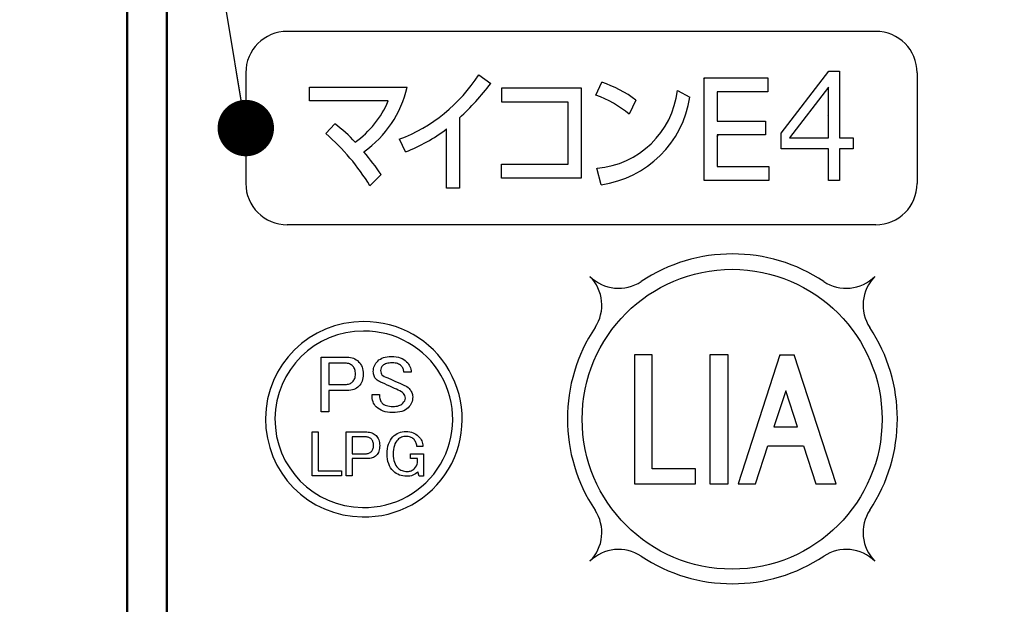
# Model space of a CAD drawing. Units: millimetres. Extents: x 0 to 616, y -1 to 424.
# Drawn here: x 168 to 193, y 134 to 149 of the extents above; entities that cross this region are included whole.
import ezdxf

# ---------------------------------------------------------------- set-up
doc = ezdxf.new("R2010")
doc.units = ezdxf.units.MM
doc.header["$LTSCALE"] = 0.26559
for name, color, linetype in [('NoLayerName_001', 7, 'Continuous'), ('NoLayerName_002', 7, 'Continuous'), ('NoLayerName_004', 7, 'Continuous'), ('NoLayerName_008', 7, 'Continuous')]:
    doc.layers.add(name, color=color, linetype=linetype)
doc.styles.get("Standard").update_dxf_attribs({"font": 'txt', "bigfont": 'extfont2'})
doc.dimstyles.get("Standard").update_dxf_attribs({"dimtxt": 2.5, "dimasz": 2.5, "dimexe": 1.25, "dimexo": 0.625, "dimtad": 1, "dimzin": 0, "dimdsep": 46, "dimtxsty": 'Standard', "dimcen": 2.5, "dimadec": 0, "dimazin": 0, "dimtfac": 0.75, "dimtmove": 0, "dimatfit": 3, "dimfxl": 1, "dimarcsym": 0})

# ---------------------------------------------------------------- blocks, each defined once
blk = doc.blocks.new('_OPEN30')
at = {"color": 0, "linetype": 'ByBlock', "lineweight": -2}
for p, q in [((-1, 0.267949), (0, 0)), ((0, 0), (-1, -0.267949)), ((0, 0), (-1, 0))]:
    blk.add_line(p, q, dxfattribs=at)
blk = doc.blocks.new('*D25')
at = {"layer": 'Defpoints', "color": 0}
for p in [(187.176, 195.467), (257.177, 195.467), (219.676, 46.967)]:
    blk.add_point(p, dxfattribs=at)
at = {"layer": 'NoLayerName_001', "color": 0, "linetype": 'Continuous', "lineweight": 25}
for p, q in [((187.176, 195.467), (261.105, 195.467)), ((257.177, 49.11), (257.177, 193.324)), ((219.676, 46.967), (261.105, 46.967))]:
    blk.add_line(p, q, dxfattribs=at)
at = {"layer": 'NoLayerName_001', "color": 0, "lineweight": 25, "xscale": 2.142857142857143, "yscale": 2.142857142857143, "zscale": 2.142857142857143}
for p, rotation in [((257.177, 195.467), 90), ((257.177, 46.967), 270)]:
    blk.add_blockref('_OPEN30', p, dxfattribs=dict(at, rotation=rotation))
at = {"layer": 'NoLayerName_001', "color": 0, "lineweight": 25, "insert": (253.605, 121.217), "char_height": 4.2857, "attachment_point": 5, "rotation": 90}
blk.add_mtext('148.5', dxfattribs=at)

msp = doc.modelspace()

# ---------------------------------------------------------------- linework, layer by layer
at = {"layer": 'NoLayerName_001', "color": 7, "linetype": 'Continuous', "lineweight": 50}
for p, q in [((171.426, 160.717), (171.426, 114.717)), ((170.426, 114.967), (170.426, 160.467))]:
    msp.add_line(p, q, dxfattribs=at)
at = {"layer": 'NoLayerName_001', "color": 250, "linetype": 'Continuous', "lineweight": 25}
for p, q in [((179.317, 147.108), (179.282, 147.073)), ((185.016, 147.01), (185.048, 147.042)), ((186.64, 146.685), (186.647, 146.692)), ((188.17, 146.095), (188.166, 146.099)), ((188.17, 146.095), (188.166, 146.099)), ((185.364, 145.557), (185.4, 145.593)), ((182.159, 141.99), (182.16, 141.991)), ((185.193, 140.024), (185.176, 140.007)), ((186.975, 140.024), (186.943, 139.991))]:
    msp.add_line(p, q, dxfattribs=at)
at = {"layer": 'NoLayerName_001', "color": 6, "linetype": 'Continuous', "lineweight": 25}
msp.add_line((185.364, 146.673), (185.375, 146.685), dxfattribs=at)
at = {"layer": 'NoLayerName_001', "color": 7, "linetype": 'Continuous', "lineweight": 25}
for points in [[(188.809, 145.243), (188.458, 145.243), (188.458, 144.436), (188.178, 144.436), (188.178, 145.243), (186.985, 145.243), (186.985, 145.636), (188.19, 147.208), (188.458, 147.208), (188.458, 145.523), (188.809, 145.523), (188.809, 145.243)], [(188.178, 145.523), (188.178, 146.807), (187.192, 145.523), (188.178, 145.523)]]:
    msp.add_lwpolyline(points, dxfattribs=at)
for points in [[(175.338, 139.964), (175.992, 139.964), (176.035, 139.962), (176.077, 139.957), (176.116, 139.948), (176.154, 139.936), (176.189, 139.92), (176.223, 139.9), (176.254, 139.877), (176.283, 139.85), (176.31, 139.821), (176.333, 139.788), (176.353, 139.753), (176.369, 139.715), (176.381, 139.674), (176.39, 139.63), (176.395, 139.583), (176.397, 139.534), (176.395, 139.485), (176.39, 139.439), (176.382, 139.396), (176.371, 139.356), (176.356, 139.319), (176.338, 139.285), (176.316, 139.254), (176.292, 139.226), (176.264, 139.202), (176.233, 139.18), (176.2, 139.162), (176.164, 139.147), (176.125, 139.136), (176.083, 139.128), (176.039, 139.123), (175.992, 139.121), (175.529, 139.121), (175.529, 138.577), (175.338, 138.577)], [(176.655, 139.599), (176.657, 139.637), (176.662, 139.674), (176.671, 139.709), (176.683, 139.743), (176.699, 139.776), (176.719, 139.808), (176.742, 139.838), (176.768, 139.867), (176.799, 139.893), (176.833, 139.916), (176.871, 139.936), (176.912, 139.952), (176.958, 139.964), (177.007, 139.973), (177.06, 139.978), (177.117, 139.98), (177.178, 139.978), (177.235, 139.972), (177.289, 139.962), (177.338, 139.948), (177.384, 139.929), (177.426, 139.907), (177.464, 139.881), (177.498, 139.85), (177.525, 139.821), (177.548, 139.791), (177.567, 139.76), (177.583, 139.727), (177.596, 139.693), (177.604, 139.657), (177.61, 139.621), (177.612, 139.583), (177.425, 139.583), (177.424, 139.607), (177.421, 139.629), (177.416, 139.651), (177.409, 139.672), (177.4, 139.692), (177.389, 139.711), (177.376, 139.728), (177.36, 139.745), (177.341, 139.762), (177.319, 139.777), (177.294, 139.789), (177.267, 139.8), (177.238, 139.808), (177.205, 139.814), (177.171, 139.817), (177.133, 139.818), (177.092, 139.817), (177.055, 139.814), (177.02, 139.809), (176.989, 139.802), (176.962, 139.793), (176.937, 139.782), (176.916, 139.768), (176.898, 139.753), (176.873, 139.724), (176.856, 139.692), (176.845, 139.659), (176.841, 139.623), (176.844, 139.589), (176.85, 139.561), (176.86, 139.537), (176.874, 139.518), (176.898, 139.498), (176.931, 139.477), (176.971, 139.457), (177.02, 139.437), (177.116, 139.395), (177.219, 139.35), (177.327, 139.302), (177.441, 139.25), (177.473, 139.236), (177.504, 139.218), (177.534, 139.196), (177.563, 139.169), (177.584, 139.147), (177.602, 139.123), (177.617, 139.098), (177.63, 139.072), (177.64, 139.045), (177.647, 139.017), (177.651, 138.989), (177.652, 138.959), (177.65, 138.919), (177.645, 138.88), (177.636, 138.844), (177.624, 138.809), (177.608, 138.775), (177.588, 138.743), (177.565, 138.712), (177.539, 138.683), (177.506, 138.654), (177.468, 138.63), (177.426, 138.609), (177.379, 138.592), (177.326, 138.578), (177.27, 138.569), (177.208, 138.563), (177.141, 138.561), (177.077, 138.564), (177.015, 138.57), (176.958, 138.582), (176.904, 138.598), (176.854, 138.618), (176.808, 138.643), (176.766, 138.673), (176.728, 138.707), (176.703, 138.735), (176.682, 138.766), (176.664, 138.8), (176.649, 138.837), (176.637, 138.877), (176.629, 138.92), (176.624, 138.966), (176.623, 139.015), (176.809, 139.015), (176.81, 138.98), (176.813, 138.947), (176.818, 138.917), (176.825, 138.89), (176.834, 138.865), (176.846, 138.842), (176.859, 138.822), (176.874, 138.805), (176.898, 138.783), (176.925, 138.765), (176.954, 138.75), (176.987, 138.738), (177.023, 138.728), (177.062, 138.721), (177.104, 138.717), (177.15, 138.715), (177.191, 138.717), (177.229, 138.72), (177.265, 138.727), (177.298, 138.736), (177.328, 138.747), (177.355, 138.761), (177.379, 138.777), (177.401, 138.796), (177.429, 138.829), (177.45, 138.861), (177.462, 138.894), (177.466, 138.926), (177.463, 138.961), (177.454, 138.993), (177.438, 139.022), (177.417, 139.048), (177.394, 139.068), (177.365, 139.088), (177.329, 139.109), (177.287, 139.129), (177.244, 139.15), (177.194, 139.174), (177.138, 139.199), (177.077, 139.226), (177.007, 139.257), (176.945, 139.285), (176.889, 139.31), (176.841, 139.332), (176.81, 139.345), (176.781, 139.362), (176.753, 139.382), (176.728, 139.405), (176.711, 139.423), (176.696, 139.444), (176.683, 139.466), (176.673, 139.49), (176.665, 139.515), (176.659, 139.541), (176.656, 139.569)], [(175.529, 139.811), (175.529, 139.275), (175.951, 139.275), (175.979, 139.276), (176.005, 139.279), (176.029, 139.284), (176.053, 139.291), (176.074, 139.3), (176.094, 139.311), (176.112, 139.324), (176.129, 139.34), (176.147, 139.359), (176.161, 139.379), (176.174, 139.401), (176.184, 139.425), (176.192, 139.45), (176.198, 139.477), (176.201, 139.505), (176.202, 139.534), (176.201, 139.568), (176.198, 139.599), (176.193, 139.627), (176.186, 139.654), (176.177, 139.678), (176.166, 139.7), (176.153, 139.72), (176.138, 139.737), (176.119, 139.754), (176.098, 139.769), (176.077, 139.782), (176.054, 139.792), (176.031, 139.8), (176.005, 139.806), (175.979, 139.809), (175.951, 139.811)], [(175.103, 138.069), (175.256, 138.069), (175.256, 137.083), (175.853, 137.083), (175.853, 136.96), (175.103, 136.96)], [(175.968, 138.069), (176.492, 138.069), (176.527, 138.067), (176.56, 138.063), (176.591, 138.056), (176.621, 138.046), (176.65, 138.033), (176.677, 138.017), (176.702, 137.999), (176.725, 137.978), (176.747, 137.954), (176.765, 137.928), (176.78, 137.9), (176.793, 137.869), (176.803, 137.836), (176.81, 137.801), (176.815, 137.764), (176.816, 137.725), (176.815, 137.685), (176.811, 137.649), (176.804, 137.614), (176.795, 137.582), (176.783, 137.553), (176.769, 137.525), (176.751, 137.501), (176.732, 137.478), (176.71, 137.459), (176.685, 137.442), (176.658, 137.427), (176.63, 137.415), (176.598, 137.406), (176.565, 137.4), (176.529, 137.396), (176.492, 137.395), (176.122, 137.395), (176.122, 136.959), (175.968, 136.959)], [(176.122, 137.946), (176.122, 137.517), (176.459, 137.517), (176.481, 137.518), (176.502, 137.521), (176.522, 137.524), (176.54, 137.53), (176.558, 137.537), (176.574, 137.547), (176.588, 137.557), (176.602, 137.569), (176.616, 137.584), (176.627, 137.601), (176.638, 137.618), (176.646, 137.637), (176.652, 137.657), (176.657, 137.679), (176.659, 137.701), (176.66, 137.725), (176.66, 137.752), (176.657, 137.776), (176.653, 137.799), (176.647, 137.82), (176.64, 137.84), (176.631, 137.857), (176.621, 137.873), (176.608, 137.887), (176.593, 137.901), (176.577, 137.913), (176.56, 137.923), (176.542, 137.931), (176.523, 137.938), (176.503, 137.942), (176.481, 137.945), (176.459, 137.946)], [(177.003, 137.511), (177.005, 137.58), (177.012, 137.645), (177.024, 137.706), (177.04, 137.762), (177.061, 137.814), (177.087, 137.862), (177.117, 137.906), (177.152, 137.945), (177.187, 137.977), (177.224, 138.005), (177.262, 138.029), (177.303, 138.048), (177.345, 138.062), (177.389, 138.073), (177.435, 138.079), (177.483, 138.082), (177.53, 138.08), (177.576, 138.074), (177.619, 138.064), (177.66, 138.051), (177.698, 138.034), (177.735, 138.012), (177.769, 137.987), (177.801, 137.958), (177.825, 137.932), (177.847, 137.904), (177.865, 137.874), (177.88, 137.843), (177.893, 137.811), (177.902, 137.777), (177.908, 137.742), (177.911, 137.705), (177.755, 137.705), (177.753, 137.732), (177.748, 137.758), (177.741, 137.783), (177.733, 137.806), (177.722, 137.828), (177.709, 137.849), (177.694, 137.869), (177.678, 137.887), (177.659, 137.904), (177.639, 137.918), (177.617, 137.931), (177.593, 137.941), (177.568, 137.948), (177.541, 137.954), (177.513, 137.957), (177.483, 137.958), (177.453, 137.957), (177.424, 137.953), (177.396, 137.947), (177.37, 137.937), (177.344, 137.925), (177.32, 137.911), (177.297, 137.894), (177.275, 137.874), (177.248, 137.843), (177.224, 137.808), (177.204, 137.768), (177.188, 137.725), (177.175, 137.678), (177.166, 137.626), (177.161, 137.57), (177.159, 137.511), (177.161, 137.454), (177.166, 137.401), (177.176, 137.351), (177.189, 137.305), (177.207, 137.262), (177.228, 137.223), (177.253, 137.186), (177.282, 137.154), (177.304, 137.134), (177.328, 137.117), (177.354, 137.103), (177.383, 137.091), (177.413, 137.081), (177.445, 137.075), (177.479, 137.071), (177.515, 137.07), (177.542, 137.071), (177.568, 137.074), (177.592, 137.08), (177.616, 137.088), (177.638, 137.098), (177.659, 137.11), (177.678, 137.124), (177.697, 137.141), (177.727, 137.177), (177.751, 137.214), (177.767, 137.252), (177.777, 137.29), (177.777, 137.395), (177.593, 137.395), (177.593, 137.517), (177.93, 137.517), (177.93, 136.946), (177.82, 136.946), (177.781, 137.057), (177.753, 137.031), (177.722, 137.008), (177.69, 136.989), (177.656, 136.974), (177.621, 136.962), (177.583, 136.953), (177.544, 136.948), (177.502, 136.946), (177.452, 136.948), (177.403, 136.955), (177.358, 136.965), (177.314, 136.979), (177.273, 136.997), (177.235, 137.02), (177.199, 137.046), (177.165, 137.076), (177.127, 137.118), (177.094, 137.164), (177.066, 137.213), (177.044, 137.266), (177.026, 137.322), (177.013, 137.382), (177.006, 137.444)]]:
    msp.add_lwpolyline(points, close=True, dxfattribs=at)
msp.add_circle((185.741, 138.392), 3.797, dxfattribs=at)
at = {"layer": 'NoLayerName_002', "color": 7, "linetype": 'Continuous', "lineweight": 25}
for p, q in [((189.376, 148.217), (174.476, 148.217)), ((173.426, 147.167), (173.426, 144.367)), ((179.328, 147.115), (179.629, 146.897)), ((190.426, 147.167), (190.426, 144.367)), ((182.291, 146.602), (182.442, 146.926)), ((185.035, 147.042), (186.647, 147.042)), ((185.035, 144.436), (185.035, 147.042)), ((186.647, 147.042), (186.647, 146.685)), ((175.042, 146.8), (177.513, 146.8)), ((175.042, 146.453), (175.042, 146.8)), ((179.91, 146.427), (179.91, 146.784)), ((179.91, 146.784), (181.915, 146.784)), ((181.915, 146.784), (181.915, 144.495)), ((184.355, 146.721), (184.67, 146.552)), ((186.647, 146.685), (185.364, 146.685)), ((185.364, 146.685), (185.364, 145.941)), ((177.033, 146.453), (175.042, 146.453)), ((181.586, 146.427), (179.91, 146.427)), ((181.586, 144.852), (181.586, 146.427)), ((183.306, 146.473), (183.134, 146.116)), ((175.454, 145.626), (175.683, 145.874)), ((178.837, 146.023), (178.837, 144.247)), ((185.364, 145.941), (186.583, 145.941)), ((186.583, 145.941), (186.583, 145.593)), ((178.505, 144.247), (178.505, 145.745)), ((177.473, 145.167), (177.314, 145.484)), ((186.583, 145.593), (185.364, 145.593)), ((185.364, 145.593), (185.364, 144.793)), ((179.899, 144.495), (179.899, 144.852)), ((179.899, 144.852), (181.586, 144.852)), ((182.422, 144.333), (182.319, 144.75)), ((185.364, 144.793), (186.669, 144.793)), ((186.669, 144.793), (186.669, 144.436)), ((176.858, 144.588), (176.57, 144.303)), ((181.915, 144.495), (179.899, 144.495)), ((186.669, 144.436), (185.035, 144.436)), ((178.837, 144.247), (178.505, 144.247)), ((189.376, 143.317), (174.476, 143.317))]:
    msp.add_line(p, q, dxfattribs=at)
for centre, radius, start, end in [((174.476, 147.167), 1.05, 90, 180), ((189.376, 147.167), 1.05, 0, 90), ((175.832, 149.373), 4.161, 290.8576, 327.1374), ((173.785, 151.401), 7.379, 313.2102, 322.3764), ((181.543, 144.16), 2.908, 52.6829, 72.0096), ((174.823, 147.42), 2.76, 305.2607, 347.0183), ((181.306, 143.92), 2.857, 50.2218, 69.8197), ((182.135, 146.977), 2.235, 274.7348, 353.4102), ((174.696, 147.462), 2.546, 306.1912, 336.6441), ((182.067, 146.941), 2.632, 277.7547, 351.5091), ((173.051, 142.443), 4.325, 43.288, 52.5146), ((171.821, 141.43), 5.55, 31.1755, 49.1134), ((176.067, 148.884), 3.975, 290.7183, 307.8356), ((169.829, 139.693), 8.565, 34.855, 39.7241), ((174.476, 144.367), 1.05, 180, 270), ((189.376, 144.367), 1.05, 270, 0)]:
    msp.add_arc(centre, radius, start, end, dxfattribs=at)
at = {"layer": 'NoLayerName_004', "color": 7, "linetype": 'Continuous', "lineweight": 25}
for centre, radius, start, end in [((176.398, 138.392), 2.473, 89.7067, 269.5057), ((176.398, 138.392), 2.233, 89.7067, 269.5057), ((176.434, 138.391), 2.473, 268.6044, 90.6081), ((176.434, 138.391), 2.233, 268.6044, 90.6081)]:
    msp.add_arc(centre, radius, start, end, dxfattribs=at)
at = {"layer": 'NoLayerName_008', "color": 7, "linetype": 'Continuous', "lineweight": 25}
for p, q in [((183.714, 140.024), (183.272, 140.024)), ((183.272, 140.024), (183.272, 136.759)), ((183.714, 137.133), (183.714, 140.024)), ((185.641, 140.024), (185.176, 140.024)), ((185.176, 140.024), (185.176, 136.759)), ((185.641, 136.759), (185.641, 140.024)), ((186.953, 140.024), (185.893, 136.759)), ((186.953, 140.024), (187.315, 140.024)), ((188.376, 136.759), (187.315, 140.024)), ((187.097, 139.114), (186.8, 138.2)), ((187.394, 138.2), (187.097, 139.114)), ((186.8, 138.2), (187.394, 138.2)), ((186.332, 136.759), (186.643, 137.718)), ((186.643, 137.718), (187.551, 137.718)), ((187.551, 137.718), (187.862, 136.759)), ((184.813, 137.133), (183.714, 137.133)), ((184.813, 136.759), (184.813, 137.133)), ((183.272, 136.759), (184.813, 136.759)), ((185.176, 136.759), (185.641, 136.759)), ((185.893, 136.759), (186.332, 136.759)), ((187.862, 136.759), (188.376, 136.759))]:
    msp.add_line(p, q, dxfattribs=at)
for centre, radius, start, end in [((185.748, 138.402), 4.177, 56.3926, 123.6074), ((181.413, 141.283), 1.028, 326.3926, 45), ((182.867, 142.737), 1.028, 225, 303.6074), ((188.629, 142.737), 1.028, 236.3926, 315), ((190.084, 141.283), 1.028, 135, 213.6074), ((185.748, 138.402), 4.177, 146.3926, 213.6074), ((185.748, 138.402), 4.177, 326.3926, 33.6074), ((181.413, 135.521), 1.028, 315, 33.6074), ((190.084, 135.521), 1.028, 146.3926, 225), ((182.867, 134.066), 1.028, 56.3926, 135), ((185.748, 138.402), 4.177, 236.3926, 303.6074), ((188.629, 134.066), 1.028, 45, 123.6074)]:
    msp.add_arc(centre, radius, start, end, dxfattribs=at)

# ---------------------------------------------------------------- dimensions: what is measured, and where the dimension line sits
at = {"layer": 'NoLayerName_001', "color": 7, "linetype": 'Continuous', "lineweight": 25}
dim = msp.add_linear_dim(base=(257.177, 195.467), p1=(219.676, 46.967), p2=(187.176, 195.467), angle=90, dimstyle='Standard', override={"dimtxt": 4.285714, "dimasz": 2.142857, "dimexe": 3.928571, "dimexo": 0, "dimgap": 1.428571, "dimdec": 1, "dimzin": 8, "dimblk": 'OPEN30', "dimclrd": 0, "dimclre": 0, "dimclrt": 0, "dimtp": 0, "dimtm": 0, "dimlwd": 25, "dimlwe": 25}, dxfattribs=at)
dim.commit()
dim.dimension.update_dxf_attribs({"geometry": '*D25', "text_midpoint": (257.177, 121.217), "dimtype": 160})

# ---------------------------------------------------------------- leaders
at = {"layer": 'NoLayerName_001', "color": 7, "linetype": 'Continuous', "lineweight": 25, "annotation_type": 0, "has_hookline": 1, "hookline_direction": 1, "text_width": 79.46}
msp.add_leader([(173.426, 145.767), (159.478, 230.223), (158.049, 230.223)], dimstyle='Standard', override={"dimtxt": 5, "dimasz": 1.428571, "dimgap": 1.428571, "dimldrblk": 'DOT'}, dxfattribs=at)

doc.saveas('drawing.dxf')
